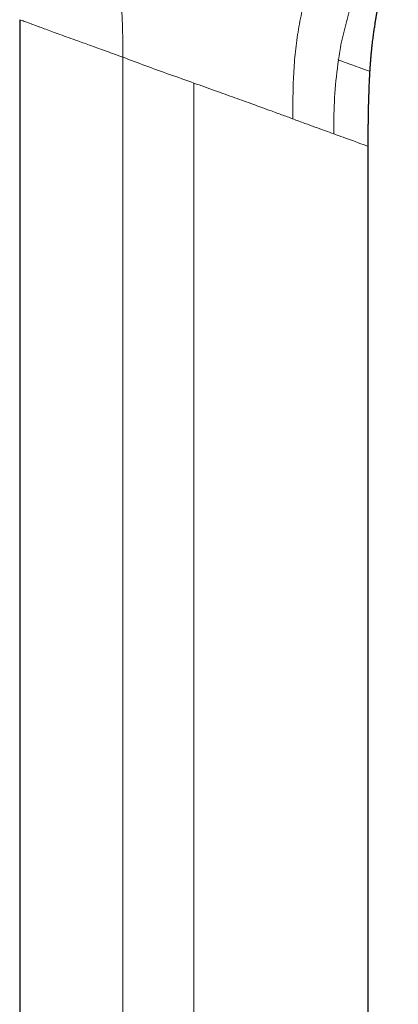
# Model space of a CAD drawing. Units: millimetres. Extents: x 8 to 436, y 12 to 763.
# Drawn here: x 378 to 405, y 590 to 660 of the extents above; entities that cross this region are included whole.
import ezdxf

# ---------------------------------------------------------------- set-up
doc = ezdxf.new("R2010")
doc.units = ezdxf.units.MM

msp = doc.modelspace()

# ---------------------------------------------------------------- linework, layer by layer
at = {"color": 7, "linetype": 'Continuous', "lineweight": 30}
for p, q in [((378.379, 659.637), (378.379, 532.008)), ((402.879, 532.008), (402.879, 650.724))]:
    msp.add_line(p, q, dxfattribs=at)
at = {"color": 252, "linetype": 'Continuous', "lineweight": 0}
for p, q in [((378.389, 659.638), (378.389, 532.008)), ((385.629, 532.008), (385.629, 657.002)), ((390.629, 532.008), (390.629, 655.183)), ((400.45, 651.609), (400.451, 652.069))]:
    msp.add_line(p, q, dxfattribs=at)
for points, knots in [([(402.513, 671.589), (402.406, 671.272), (402.191, 670.638), (401.811, 669.677), (401.359, 668.628), (400.809, 667.437), (400.19, 666.083), (399.595, 664.681), (399.071, 663.274), (398.634, 661.913), (398.26, 660.47), (397.96, 658.962), (397.748, 657.409), (397.623, 655.83), (397.58, 654.242), (397.579, 653.183), (397.578, 652.653)], [0, 0, 0, 0, 0.083359, 0.166735, 0.25006, 0.333381, 0.416708, 0.500005, 0.562499, 0.624982, 0.687467, 0.749961, 0.812448, 0.874963, 0.937477, 1, 1, 1, 1]), ([(403.004, 664.12), (402.912, 663.922), (402.643, 663.343), (402.228, 662.276), (401.758, 660.925), (401.331, 659.493), (400.996, 658.117), (400.843, 657.205), (400.778, 656.814)], [0, 0, 0, 0, 0.098274, 0.287868, 0.477619, 0.667482, 0.857274, 1, 1, 1, 1]), ([(385.299, 662.445), (385.362, 661.995), (385.49, 661.094), (385.589, 659.732), (385.629, 658.368), (385.629, 657.457), (385.629, 657.002)], [0, 0, 0, 0, 0.249992, 0.499983, 0.749987, 1, 1, 1, 1]), ([(385.629, 657.002), (385.24, 657.144), (384.473, 657.422), (383.414, 657.803), (382.3, 658.203), (381.198, 658.601), (380.189, 658.971), (379.414, 659.258), (378.866, 659.468), (378.506, 659.583), (378.428, 659.619), (378.389, 659.637)], [0, 0, 0, 0, 0.098118, 0.193292, 0.285559, 0.418532, 0.54521, 0.665769, 0.780411, 0.890464, 1, 1, 1, 1]), ([(400.451, 652.069), (400.464, 652.867), (400.489, 654.462), (400.682, 656.03), (400.778, 656.814)], [0, 0, 0, 0, 0.499977, 1, 1, 1, 1]), ([(400.75, 656.82), (400.84, 656.787), (401.172, 656.666), (401.669, 656.485), (402.179, 656.3), (402.56, 656.161), (402.819, 656.067), (402.973, 656.011), (402.992, 656.004), (403.001, 656.001)], [0, 0, 0, 0, 0.058722, 0.215913, 0.373006, 0.52973, 0.686565, 0.843803, 1, 1, 1, 1]), ([(390.629, 655.183), (391.129, 655.001), (392.098, 654.651), (393.486, 654.153), (394.747, 653.7), (395.839, 653.304), (396.776, 652.96), (397.32, 652.759), (397.581, 652.662)], [0, 0, 0, 0, 0.204328, 0.395486, 0.573482, 0.738326, 0.874394, 1, 1, 1, 1]), ([(397.581, 652.662), (397.867, 652.556), (398.406, 652.355), (398.898, 652.174), (399.129, 652.089)], [0, 0, 0, 0, 0.53006, 1, 1, 1, 1]), ([(399.129, 652.089), (399.366, 652.003), (399.836, 651.832), (400.248, 651.683), (400.452, 651.61)], [0, 0, 0, 0, 0.503981, 1, 1, 1, 1]), ([(402.879, 650.724), (402.879, 650.724), (402.879, 650.724), (402.725, 650.784), (402.02, 651.044), (401.156, 651.356), (400.562, 651.57), (400.452, 651.61)], [0, 0, 0, 0, 0.000034, 0.297954, 0.606503, 0.926855, 1, 1, 1, 1])]:
    msp.add_open_spline(points, degree=3, knots=knots, dxfattribs=at)
at = {"color": 7, "linetype": 'Continuous', "lineweight": 30}
for points, knots in [([(403.001, 656.001), (403.001, 656.008), (403.008, 656.122), (403.022, 656.34), (403.044, 656.65), (403.067, 656.947), (403.093, 657.232), (403.12, 657.504), (403.147, 657.757), (403.175, 657.991), (403.201, 658.208), (403.227, 658.414), (403.254, 658.611), (403.28, 658.797), (403.305, 658.972), (403.329, 659.138), (403.353, 659.293), (403.375, 659.439), (403.397, 659.574), (403.417, 659.699), (403.435, 659.812), (403.452, 659.914), (403.467, 660.005), (403.481, 660.089), (403.495, 660.171), (403.52, 660.315), (403.557, 660.527), (403.594, 660.732), (403.619, 660.866), (403.629, 660.924), (403.638, 660.973), (403.645, 661.01), (403.65, 661.036), (403.654, 661.057), (403.658, 661.079), (403.665, 661.117), (403.676, 661.173), (403.69, 661.245), (403.705, 661.325), (403.722, 661.413), (403.741, 661.509), (403.786, 661.739), (403.83, 661.96), (403.874, 662.172), (403.889, 662.245), (403.904, 662.316), (403.917, 662.382), (403.929, 662.438), (403.938, 662.481), (403.945, 662.513), (403.95, 662.534), (403.953, 662.551), (403.957, 662.569), (403.962, 662.591), (403.971, 662.636), (403.986, 662.706), (404.007, 662.802), (404.03, 662.909), (404.063, 663.059), (404.106, 663.25), (404.159, 663.484), (404.215, 663.726), (404.278, 663.993), (404.348, 664.285), (404.425, 664.599), (404.504, 664.913), (404.585, 665.227), (404.667, 665.54), (404.731, 665.779), (404.776, 665.941), (404.798, 666.023), (404.817, 666.092), (404.833, 666.149), (404.845, 666.193), (404.854, 666.224), (404.859, 666.241), (404.862, 666.251), (404.863, 666.257), (404.865, 666.264), (404.867, 666.272), (404.871, 666.283), (404.874, 666.296), (404.878, 666.31), (404.883, 666.325), (404.887, 666.341), (404.892, 666.357), (404.896, 666.371), (404.9, 666.385), (404.903, 666.396), (404.906, 666.407), (404.909, 666.416), (404.912, 666.424), (404.914, 666.43), (404.915, 666.434), (404.916, 666.437), (404.918, 666.441), (404.919, 666.445), (404.92, 666.448), (404.921, 666.452), (404.922, 666.455), (404.924, 666.459), (404.925, 666.463), (404.926, 666.467), (404.927, 666.47), (404.929, 666.474), (404.93, 666.478), (404.931, 666.481), (404.932, 666.485), (404.933, 666.488), (404.934, 666.491), (404.936, 666.495), (404.937, 666.499), (404.939, 666.506), (404.942, 666.515), (404.946, 666.526), (404.95, 666.539), (404.954, 666.552), (404.96, 666.568), (404.965, 666.584), (404.972, 666.602), (404.978, 666.622), (404.985, 666.639), (404.989, 666.65), (404.99, 666.654)], [0, 0, 0, 0, 0.001503, 0.023945, 0.045536, 0.066271, 0.086145, 0.105159, 0.123317, 0.139214, 0.154397, 0.168869, 0.182632, 0.195686, 0.208033, 0.219673, 0.230606, 0.240833, 0.250354, 0.259169, 0.267279, 0.274279, 0.280653, 0.286442, 0.292163, 0.297969, 0.317014, 0.336926, 0.341423, 0.345605, 0.349072, 0.351824, 0.353483, 0.354702, 0.356125, 0.358317, 0.36279, 0.367886, 0.373562, 0.379817, 0.386651, 0.393979, 0.428608, 0.433813, 0.439009, 0.444197, 0.448966, 0.452964, 0.45619, 0.458185, 0.459703, 0.460752, 0.461877, 0.463437, 0.465422, 0.471516, 0.478364, 0.485966, 0.494322, 0.510335, 0.526984, 0.544264, 0.562176, 0.58432, 0.606941, 0.629508, 0.652025, 0.674496, 0.696926, 0.703716, 0.709611, 0.714613, 0.718723, 0.721945, 0.724283, 0.725465, 0.725901, 0.726442, 0.727448, 0.728757, 0.730186, 0.733368, 0.736996, 0.741079, 0.747295, 0.754359, 0.762277, 0.771055, 0.780697, 0.791012, 0.802166, 0.81416, 0.826998, 0.836865, 0.846894, 0.856432, 0.865452, 0.873954, 0.881939, 0.889406, 0.897022, 0.904011, 0.910374, 0.916111, 0.921222, 0.925484, 0.929184, 0.932323, 0.93492, 0.936949, 0.938461, 0.940015, 0.941764, 0.945767, 0.950523, 0.955247, 0.960536, 0.966388, 0.972804, 0.979784, 0.987329, 0.995538, 1, 1, 1, 1]), ([(402.879, 650.724), (402.879, 650.765), (402.879, 650.844), (402.879, 650.957), (402.879, 651.059), (402.879, 651.151), (402.879, 651.231), (402.879, 651.301), (402.879, 651.36), (402.879, 651.407), (402.88, 651.443), (402.88, 651.469), (402.88, 651.488), (402.88, 651.506), (402.88, 651.527), (402.88, 651.558), (402.88, 651.598), (402.88, 651.643), (402.88, 651.689), (402.88, 651.735), (402.881, 651.785), (402.881, 651.835), (402.881, 651.898), (402.882, 651.975), (402.882, 652.067), (402.883, 652.167), (402.884, 652.275), (402.886, 652.525), (402.891, 652.915), (402.9, 653.359), (402.909, 653.719), (402.917, 653.99), (402.925, 654.254), (402.934, 654.508), (402.942, 654.74), (402.95, 654.951), (402.958, 655.141), (402.965, 655.288), (402.97, 655.394), (402.973, 655.458), (402.975, 655.515), (402.977, 655.557), (402.979, 655.583), (402.979, 655.599), (402.98, 655.617), (402.982, 655.641), (402.983, 655.675), (402.986, 655.72), (402.989, 655.776), (402.992, 655.841), (402.996, 655.917), (402.999, 655.972), (403.001, 656)], [0, 0, 0, 0, 0.023465, 0.044878, 0.064239, 0.081548, 0.096805, 0.110009, 0.121161, 0.130261, 0.136808, 0.141627, 0.144759, 0.147879, 0.151856, 0.156689, 0.165649, 0.174275, 0.182237, 0.191861, 0.200771, 0.210326, 0.220611, 0.236567, 0.254008, 0.272934, 0.293344, 0.315191, 0.414926, 0.515266, 0.567656, 0.619399, 0.669386, 0.717602, 0.76403, 0.801346, 0.83741, 0.87222, 0.884949, 0.897476, 0.908646, 0.917845, 0.920973, 0.923787, 0.926603, 0.931147, 0.937677, 0.946191, 0.956686, 0.969156, 0.983596, 1, 1, 1, 1])]:
    msp.add_open_spline(points, degree=3, knots=knots, dxfattribs=at)
at = {"color": 252, "linetype": 'Continuous', "lineweight": 0}
msp.add_open_spline([(390.629, 655.183), (390.057, 655.385), (388.913, 655.789), (387.225, 656.396), (386.161, 656.8), (385.629, 657.002)], degree=3, dxfattribs=at)

doc.saveas('drawing.dxf')
